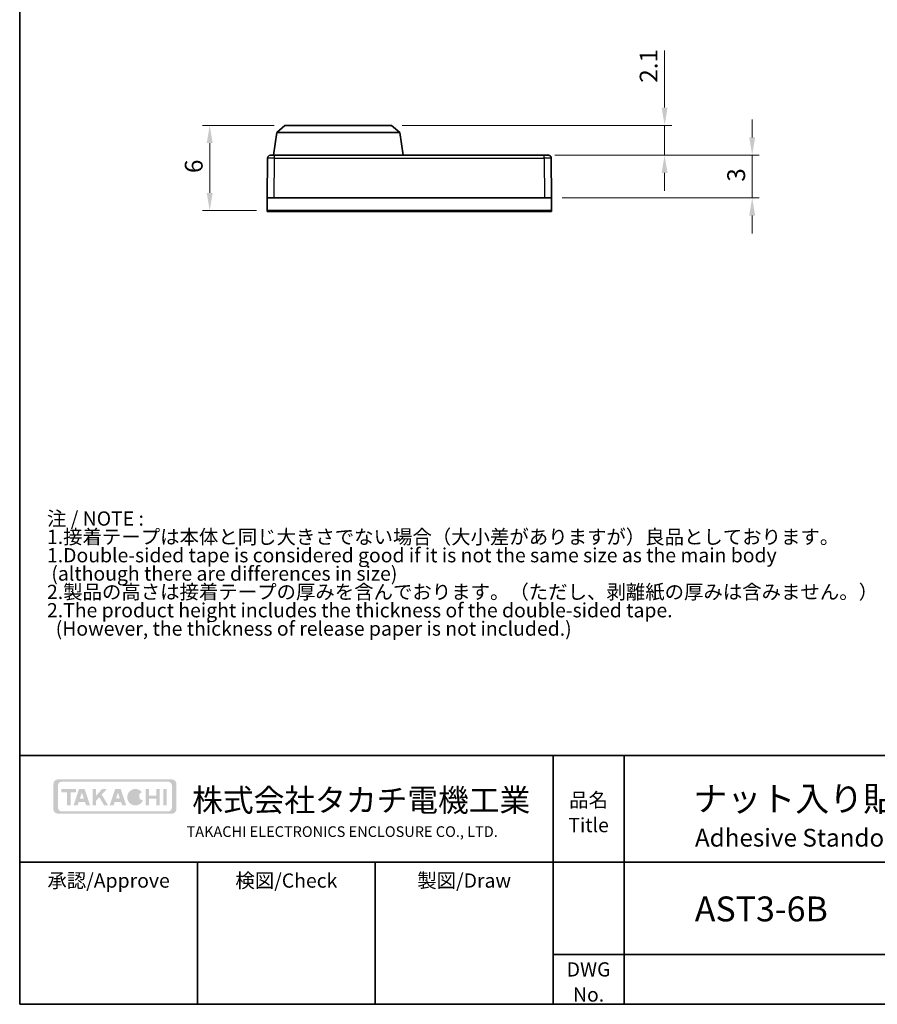
# Model space of a CAD drawing. Units: millimetres. Extents: x 5 to 100, y 5 to 144.
# Drawn here: x 5 to 65, y 5 to 74 of the extents above; entities that cross this region are included whole.
import ezdxf
from ezdxf.enums import TextEntityAlignment as Align

# ---------------------------------------------------------------- set-up
doc = ezdxf.new("R2010")
doc.units = ezdxf.units.MM
doc.header["$LTSCALE"] = 0.5
doc.linetypes.add('CHAIN', pattern=[0.35429999999999995, 0.2362, -0.0295, 0.0591, -0.0295])
doc.layers.get('Defpoints').update_dxf_attribs({"lineweight": 25})
for name, color, linetype, lineweight in [('Border (ISO)', 7, 'Continuous', 35), ('Dimension (ISO)', 7, 'Continuous', 18), ('Symbol (ISO)', 7, 'Continuous', 18), ('Title (ISO)', 7, 'Continuous', 35), ('Visible (ISO)', 7, 'Continuous', 35), ('Visible Narrow (ISO)', 7, 'Continuous', 25)]:
    doc.layers.add(name, color=color, linetype=linetype, lineweight=lineweight)
doc.layers.add('Hatch (ISO)', color=1, linetype='Continuous', lineweight=18, true_color=0xff0000)
doc.styles.add('Note Text (TK)', font='txt')
doc.styles.add('文字スタイル100', font='txt')
doc.dimstyles.new('Default - Method 1b (TK)', dxfattribs={"dimscale": 0.5, "dimtxt": 2.5, "dimasz": 2.5, "dimexe": 1, "dimexo": 1.5, "dimgap": 1, "dimtad": 1, "dimtoh": 1, "dimrnd": 1e-08, "dimdsep": 46, "dimtxsty": 'Note Text (TK)', "dimcen": 0.09, "dimdle": 5, "dimclrd": 100, "dimclre": 100, "dimclrt": 7, "dimadec": 1, "dimazin": 1, "dimtfac": 1, "dimtmove": 0, "dimatfit": 3, "dimfxl": 0, "dimtolj": 1, "dimlwd": -1, "dimlwe": -1, "dimarcsym": 0})

# ---------------------------------------------------------------- blocks, each defined once
blk = doc.blocks.new('図面枠 既定の図面枠')
at = {"layer": 'Border (ISO)', "flags": 128}
blk.add_lwpolyline([(10, 10), (10, 287.0000076293945), (200, 287.0000076293945), (200, 10), (10, 10)], dxfattribs=at)
blk = doc.blocks.new('表題欄 takati(英和併記A4仕様書）')
at = {"layer": 'Hatch (ISO)'}
h = blk.add_hatch(color=256, dxfattribs=at)
edge = h.paths.add_edge_path(flags=0)
edge.add_line((161.8135100931062, 76.45082416040924), (176.7574248310592, 76.45082416040923))
edge.add_arc((176.7574248310592, 75.90916416040963), 0.5416599999996179, 0, 90, ccw=False)
edge.add_line((177.2990848310589, 75.90916416040963), (177.2990848310588, 72.8076507263885))
edge.add_arc((176.7574248310589, 72.80765072638849), 0.54166, -90, 0, ccw=False)
edge.add_line((176.7574248310589, 72.26599072638851), (161.8134808576767, 72.26599072638851))
edge.add_arc((161.8134808576767, 72.80762149095895), 0.541630764570445, 180, 270, ccw=False)
edge.add_line((161.2718500931063, 72.80762149095895), (161.2718500931063, 75.90916416040923))
edge.add_arc((161.8135100931062, 75.90916416040923), 0.54166, 90, 180, ccw=False)
edge = h.paths.add_edge_path()
edge.add_line((160.638161950941, 72.58505061149174), (160.638161950941, 76.13176404822256))
edge.add_arc((161.276281950941, 76.13176404822256), 0.63812, 90, 180, ccw=False)
edge.add_line((161.276281950941, 76.76988404822256), (177.299084774347, 76.76988404822256))
edge.add_arc((177.299084774347, 76.13176404822293), 0.6381199999996332, 0, 90, ccw=False)
edge.add_line((177.9372047743466, 76.13176404822293), (177.9372047743466, 72.58505061149137))
edge.add_arc((177.2990847743462, 72.58505061149135), 0.6381200000004484, -90, 0, ccw=False)
edge.add_line((177.2990847743462, 71.94693061149094), (161.2762819509418, 71.94693061149094))
edge.add_arc((161.2762819509418, 72.58505061149174), 0.6381200000007836, 180, 270, ccw=False)
for points in [[(163.8318560320284, 74.95201401937624), (163.0601719921249, 74.95201401937624), (163.0601719921249, 73.12957044813848), (162.5258342904224, 73.12957044813848), (162.5258342904224, 74.95201401937624), (161.7541502505189, 74.95201401937624), (161.7541502505189, 75.42162107426559), (163.8318560320284, 75.42162107426559)], [(166.6177129049458, 73.12957044813848), (166.1404022063425, 73.12957044813848), (166.1404022063425, 75.42162107426559), (166.6177129049458, 75.42162107426559), (166.6177129049458, 74.4651259462498), (167.4978699990534, 75.42162107426559), (168.158309379633, 75.42162107426559), (167.435290816814, 74.63730677180887), (168.3287726654299, 73.12957044813848), (167.7658032186295, 73.12957044813848), (167.0927123721185, 74.2656853671792), (166.6177129049458, 73.75041661071708)], [(174.0611857544853, 74.4885772345585), (174.0611857544853, 75.42162107426559), (173.5901819984355, 75.42162107426559), (173.5901819984355, 73.12957044813848), (174.0611857544853, 73.12957044813848), (174.0611857544853, 74.04335912017048), (175.1149765267078, 74.04335912017048), (175.1149765267078, 73.12957044813848), (175.5859397476164, 73.12957044813848), (175.5859397476163, 75.42162107426559), (175.1149765267078, 75.4216210742656), (175.1149765267078, 74.4885772345585)], [(176.5653720197522, 75.42162107426559), (176.5653720197522, 73.12957044813848), (176.0904809280547, 73.12957044813848), (176.0904809280547, 75.42162107426559)]]:
    blk.add_hatch(color=256, dxfattribs=at).paths.add_polyline_path(points)
h = blk.add_hatch(color=256, dxfattribs=at)
h.paths.add_polyline_path([(164.641879707669, 74.91525584907163), (164.9190207715856, 74.08343116267409), (164.3588633948621, 74.08342974598423)], flags=0)
h.paths.add_polyline_path([(165.7938262847297, 73.12957044813848), (165.2368208772779, 73.12957044813848), (165.0751464402476, 73.61482797721297), (164.1994279418303, 73.61482576243982), (164.0343271241067, 73.12957044813848), (163.477321716655, 73.12957044813848), (164.2474479780295, 75.42162107426559), (165.0237000233553, 75.42162107426559)])
h = blk.add_hatch(color=256, dxfattribs=at)
h.paths.add_polyline_path([(169.4365525328814, 74.09111464228073), (169.9883142890043, 74.091076516081), (169.7124894611016, 74.90225258562552)], flags=0)
h.paths.add_polyline_path([(169.2745305861028, 73.61483859784427), (170.1502490845201, 73.61484081261743), (170.3152559428263, 73.12957044813848), (170.8722613502781, 73.12957044813848), (170.1021350889036, 75.42162107426559), (169.3225705142821, 75.4216210742656), (168.5524442529077, 73.12957044813848), (169.1094496603594, 73.12957044813848)])
h = blk.add_hatch(color=256, dxfattribs=at)
edge = h.paths.add_edge_path()
edge.add_line((173.2282841709062, 73.80663629556324), (172.7548593828379, 74.00992308788247))
edge.add_ellipse((172.1644443460969, 74.26563851266079), major_axis=(0, -0.7271599999999988), ratio=0.8673469387755117, start_angle=124.65102471862241, end_angle=429.41092132218904, ccw=False)
edge.add_line((172.6832773074151, 74.67908464645447), (173.0691050270202, 74.98774682213852))
edge.add_arc((172.1652337627137, 74.26464981069331), 1.15752, 38.65980825409641, 336.6912858649388)
at = {"layer": 'Title (ISO)'}
for p, q in [((155.8969493746164, 80.13464857167543), (345.8969493746164, 80.13464857167541)), ((155.8969493746164, 45.13464857167561), (155.8969493746164, 80.13464857167543)), ((230.8969493746164, 80.13464857167521), (230.8969493746164, 45.13464857167534)), ((240.8969493746164, 80.13464857167521), (240.8969493746164, 45.13464857167533)), ((320.8969493746164, 80.13464857167521), (320.8969493746164, 45.13464857167524)), ((345.8969493746164, 80.13464857167541), (345.8969493746164, 45.13464857167558)), ((341.3969493746164, 76.77851543432449), (333.3969493746164, 75.7785154343245)), ((341.3969493746163, 70.7785154343245), (341.3969493746164, 76.77851543432449)), ((333.3969493746164, 75.7785154343245), (333.3969493746164, 71.7785154343245)), ((333.3969493746164, 71.7785154343245), (341.3969493746163, 70.7785154343245)), ((320.8969493746164, 68.13464857167521), (345.8969493746164, 68.13464857167523)), ((155.8969493746164, 65.13464857167872), (230.8969493746164, 65.13464857167544)), ((180.8969493746164, 65.13464857167891), (180.8969493746164, 45.13464857167541)), ((205.8969493746164, 65.1346485716789), (205.8969493746164, 45.13464857167557)), ((230.8969493746164, 65.13464857167544), (320.8969493746164, 65.13464857167517)), ((320.8969493746164, 54.77269165221812), (345.8969493746164, 54.77269165221813)), ((230.8969493746164, 52.13464857167524), (320.8969493746164, 52.13464857167515)), ((300.8969493746164, 52.13464857167519), (300.8969493746164, 45.13464857167527)), ((310.8969493746164, 52.13464857167517), (310.8969493746164, 45.13464857167526)), ((345.8969493746164, 45.13464857167558), (155.8969493746164, 45.13464857167561))]:
    blk.add_line(p, q, dxfattribs=at)
at = {"layer": 'Title (ISO)', "color": 4, "linetype": 'CHAIN', "ltscale": 11.11197376251221, "true_color": 0x00ffff}
blk.add_line((328.3969493746164, 79.00000000000003), (328.3969493746164, 69.00000000000003), dxfattribs=at)
at = {"layer": 'Title (ISO)', "color": 4, "linetype": 'CHAIN', "ltscale": 22.22404861450195, "true_color": 0x00ffff}
blk.add_line((323.3969493746164, 74.00000000000003), (343.3969493746164, 74), dxfattribs=at)
at = {"layer": 'Title (ISO)'}
for radius in [3, 2]:
    blk.add_circle((328.3969493746164, 74.00000000000003), radius, dxfattribs=at)
at = {"color": 7, "insert": (203.9216075074021, 73.84923116481073), "char_height": 3.199999928474426, "attachment_point": 5, "line_spacing_factor": 0.5809999704360962}
blk.add_mtext('\\fＭＳ Ｐゴシック|b0|i0;\\W0.99;\\H3.2000;株式会社タカチ電機工業', dxfattribs=at)
at = {"layer": 'Title (ISO)', "color": 1, "true_color": 0xff0000, "style": 'Note Text (TK)'}
for s, insert, char_height, attachment_point, line_spacing_factor in [('\\fＭＳ Ｐゴシック|b0|i0;\\H2.0000;品名\\P\\fＭＳ Ｐゴシック|b0|i0;\\H2.0000;Title', (235.8969493746164, 72.10833282038382), 2.000000029802322, 5, 1.058181881904602), ('\\fＭＳ Ｐゴシック|b0|i0;\\H2.0000;尺度/Scale', (321.3969493746164, 67.63464857167521), 2.000000029802322, 1, 1.5), ('\\fＭＳ Ｐゴシック|b0|i0;\\H2.0000;承認/Approve', (168.3969493746164, 62.54212621372964), 2.000000029802322, 5, 1.5), ('\\fＭＳ Ｐゴシック|b0|i0;\\H2.0000;検図/Check', (193.3969493746164, 62.54212621372961), 2.000000029802322, 5, 1.5), ('\\fＭＳ Ｐゴシック|b0|i0;\\H2.0000;製図/Draw', (218.396949374616, 62.54212621372952), 2.000000029802322, 5, 1.5), ('\\fＭＳ Ｐゴシック|b0|i0;\\H2.0000;日付/Date', (321.3969493746164, 54.27269165221812), 2.000000029802322, 1, 1.5), ('\\fＭＳ Ｐゴシック|b0|i0;\\H2.0000;DWG\\P\\fＭＳ Ｐゴシック|b0|i0;\\H2.0000;No.', (235.8969493746164, 48.27792345747159), 2.000000029802322, 5, 1.058181881904602), ('\\fＭＳ Ｐゴシック|b0|i0;Rev.', (305.8969493746164, 48.63464857167521), 2.5, 5, 1.5)]:
    blk.add_mtext(s, dxfattribs=dict(at, insert=insert, char_height=char_height, attachment_point=attachment_point, line_spacing_factor=line_spacing_factor))
at = {"layer": 'Title (ISO)', "color": 7, "insert": (179.356117128769, 70.17458583645399), "char_height": 1.498599946498871, "attachment_point": 1, "line_spacing_factor": 1.5, "style": 'Note Text (TK)'}
blk.add_mtext('\\fArial|b1|i0;\\H1.4986;TAKACHI ELECTRONICS ENCLOSURE CO., LTD.', dxfattribs=at)
at = {"layer": 'Title (ISO)', "color": 7}
for tag, p, height, style in [('<品名>_001', (250.6384266440417, 72.30510309376204), 3.499999940395355, '文字スタイル100'), ('<英文品名>_001', (250.8543357369828, 67.31916948438189), 2.5, 'Note Text (TK)'), ('<尺度>_001', (332.6805922051363, 58.45367011194667), 2.5, 'Note Text (TK)'), ('<部品型番>_001', (250.8372902829454, 56.80125260416553), 3.499999940395355, '文字スタイル100'), ('作成日_001', (324.3131422857161, 47.36334171560549), 2.5, 'Note Text (TK)')]:
    blk.add_attdef(tag, p, '', height=height, dxfattribs=dict(at, style=style))
at = {"layer": 'Title (ISO)', "color": 7, "style": 'Note Text (TK)'}
for tag, p in [('<図面番号>', (270.8969493746164, 48.63464857167526)), ('履歴番号', (310.0310718983062, 48.5462246532694))]:
    blk.add_attdef(tag, text='', height=2.5, dxfattribs=at).set_placement(p, align=Align.MIDDLE_CENTER)
blk = doc.blocks.new('*D14')
at = {"layer": 'Defpoints', "color": 0, "transparency": 16777216}
for p in [(23.65139194595833, 66.81957126302527), (18.36222535138144, 60.81957126302083), (22.40139194595833, 60.81957126302083)]:
    blk.add_point(p, dxfattribs=at)
at = {"layer": 'Dimension (ISO)', "color": 100, "transparency": 16777216}
for p, q in [((22.90139194595833, 66.81957126302527), (17.86222535138144, 66.81957126302527)), ((18.36222535138144, 65.56957126302527), (18.36222535138144, 62.06957126302083)), ((21.65139194595833, 60.81957126302083), (17.86222535138144, 60.81957126302083))]:
    blk.add_line(p, q, dxfattribs=at)
for points in [[(18.15389201804811, 65.56957126302527), (18.57055868471478, 65.56957126302527), (18.36222535138144, 66.81957126302527)], [(18.15389201804811, 62.06957126302083), (18.57055868471478, 62.06957126302083), (18.36222535138144, 60.81957126302083)]]:
    blk.add_solid(points, dxfattribs=at)
at = {"layer": 'Dimension (ISO)', "color": 7, "transparency": 16777216, "insert": (17.23722535138143, 63.4644576160762), "char_height": 1.25, "attachment_point": 4, "rotation": 90, "style": 'Note Text (TK)'}
blk.add_mtext('\\A1;6', dxfattribs=at)
blk = doc.blocks.new('*D15')
at = {"layer": 'Defpoints', "color": 0, "transparency": 16777216}
for p in [(31.15139194595825, 66.81957126302524), (41.8769605235476, 64.71957126302084), (50.34580273371906, 64.71957126302084)]:
    blk.add_point(p, dxfattribs=at)
at = {"layer": 'Dimension (ISO)', "color": 100, "transparency": 16777216}
for p, q in [((50.34580273371906, 68.06957126302522), (50.34580273371906, 72.07383267894265)), ((31.90139194595825, 66.81957126302524), (50.84580273371906, 66.81957126302522)), ((50.34580273371906, 64.71957126302084), (50.34580273371906, 66.81957126302522)), ((42.6269605235476, 64.71957126302084), (50.84580273371906, 64.71957126302084)), ((50.34580273371906, 63.46957126302084), (50.34580273371906, 62.21957126302084))]:
    blk.add_line(p, q, dxfattribs=at)
for points in [[(50.13746940038573, 68.06957126302522), (50.5541360670524, 68.06957126302522), (50.34580273371906, 66.81957126302522)], [(50.13746940038573, 63.46957126302084), (50.5541360670524, 63.46957126302084), (50.34580273371906, 64.71957126302084)]]:
    blk.add_solid(points, dxfattribs=at)
at = {"layer": 'Dimension (ISO)', "color": 7, "transparency": 16777216, "insert": (49.22080273371905, 69.81957126302524), "char_height": 1.25, "attachment_point": 4, "rotation": 90, "style": 'Note Text (TK)'}
blk.add_mtext('\\A1;2.1', dxfattribs=at)
blk = doc.blocks.new('*D16')
at = {"layer": 'Defpoints', "color": 0, "transparency": 16777216}
for p in [(41.8769605235476, 64.71957126302084), (42.40139194595812, 61.71957126302076), (56.50428690952905, 61.71957126302075)]:
    blk.add_point(p, dxfattribs=at)
at = {"layer": 'Dimension (ISO)', "color": 100, "transparency": 16777216}
for p, q in [((56.50428690952905, 65.96957126302084), (56.50428690952905, 67.21957126302084)), ((42.6269605235476, 64.71957126302084), (57.00428690952905, 64.71957126302084)), ((56.50428690952905, 64.71957126302084), (56.50428690952905, 61.71957126302075)), ((43.15139194595812, 61.71957126302076), (57.00428690952905, 61.71957126302075)), ((56.50428690952905, 60.46957126302075), (56.50428690952905, 59.21957126302075))]:
    blk.add_line(p, q, dxfattribs=at)
for points in [[(56.29595357619571, 65.96957126302084), (56.71262024286239, 65.96957126302084), (56.50428690952905, 64.71957126302084)], [(56.29595357619571, 60.46957126302075), (56.71262024286239, 60.46957126302075), (56.50428690952905, 61.71957126302075)]]:
    blk.add_solid(points, dxfattribs=at)
at = {"layer": 'Dimension (ISO)', "color": 7, "transparency": 16777216, "insert": (55.37928690952904, 62.85735534313503), "char_height": 1.25, "attachment_point": 4, "rotation": 90, "style": 'Note Text (TK)'}
blk.add_mtext('\\A1;3', dxfattribs=at)

msp = doc.modelspace()

# ---------------------------------------------------------------- linework, layer by layer
at = {"layer": 'Visible (ISO)'}
for p, q in [((23.65139194595832, 66.81957126302527), (23.07864495071091, 66.32489169534284)), ((23.65139194595832, 66.81957126302525), (31.15139194595825, 66.81957126302524)), ((31.15139194595825, 66.81957126302524), (31.72413894120565, 66.32489169534281)), ((23.07864495071091, 66.32489169534284), (22.84256841654657, 64.71957126302526)), ((31.72413894120565, 66.3248916953428), (23.07864495071092, 66.32489169534284)), ((31.72413894120565, 66.3248916953428), (31.96021547537, 64.71957126302524)), ((22.42584240683676, 64.52131657012066), (22.40139194595833, 61.71957126302097)), ((22.6258347914496, 64.71957126302098), (22.92582336836885, 64.7195712630209)), ((41.8769605235476, 64.71957126302084), (22.92582336836885, 64.7195712630209)), ((41.8769605235476, 64.71957126302084), (42.17694910046685, 64.71957126302092)), ((42.40139194595812, 61.71957126302092), (42.37694148507968, 64.52131657012059)), ((22.40139194595833, 60.81957126302083), (22.40139194595833, 61.71957126302082)), ((22.40139194595833, 61.71957126302082), (42.40139194595812, 61.71957126302076)), ((22.90137290749041, 61.71957126302082), (41.90141098442604, 61.71957126302077)), ((42.40139194595812, 60.81957126302076), (42.40139194595812, 61.71957126302076)), ((42.40139194595812, 60.81957126302076), (22.40139194595833, 60.81957126302082)), ((22.40139194595833, 60.81957126302083), (42.40139194595812, 60.81957126302076)), ((22.40139194595833, 60.74957126302083), (22.40139194595833, 60.81957126302083)), ((42.40139194595812, 60.74957126302077), (22.40139194595833, 60.74957126302082)), ((42.40139194595812, 60.74957126302077), (42.40139194595812, 60.81957126302076))]:
    msp.add_line(p, q, dxfattribs=at)
for centre, radius, start, end in [((22.62583479144961, 64.51957126302098), 0.2000000000000023, 90, 179.4999999999994), ((42.17694910046685, 64.51957126302092), 0.2000000000000012, 0.5000000000005914, 90)]:
    msp.add_arc(centre, radius, start, end, dxfattribs=at)
at = {"layer": 'Visible Narrow (ISO)'}
for p, q in [((22.90137290749041, 61.71957126302082), (22.92582336836885, 64.5213165701205)), ((22.92582336836885, 64.5213165701205), (22.92582336836885, 64.7195712630209)), ((22.92582336836885, 64.5213165701205), (41.8769605235476, 64.52131657012045)), ((41.8769605235476, 64.52131657012045), (41.8769605235476, 64.71957126302084)), ((41.8769605235476, 64.52131657012045), (41.90141098442604, 61.71957126302077))]:
    msp.add_line(p, q, dxfattribs=at)
for centre, major_axis, ratio, start_param, end_param in [((22.92584621496532, 64.51957126302098), (0.5000038083233902, -0.001745275204052717), 0.003490385600354386, 1.570854207157776, 3.141574390020923), ((41.87693767695113, 64.51957126302092), (0.5000038083233902, 0.001745275204049428), 0.003490385600354389, 1.827630553652426e-05, 1.570738450674566)]:
    msp.add_ellipse(centre, major_axis=major_axis, ratio=ratio, start_param=start_param, end_param=end_param, dxfattribs=at)

# ---------------------------------------------------------------- block references
at = {"xscale": 0.5, "yscale": 0.5, "zscale": 0.5}
msp.add_blockref('図面枠 既定の図面枠', (0, 0), dxfattribs=at)
msp.add_blockref('表題欄 takati(英和併記A4仕様書）', (-72.94847468730822, -17.56732428583762), dxfattribs=at).add_auto_attribs({'<部品型番>_001': 'AST3-6B', '<尺度>_001': '2:1', '作成日_001': '2019/12/16', '<品名>_001': 'ナット入り貼付けスペーサー', '<英文品名>_001': 'Adhesive Standoff'})

# ---------------------------------------------------------------- texts
at = {"layer": 'Symbol (ISO)', "color": 7, "insert": (6.919089682427231, 35.15072650042135), "char_height": 1.25, "width": 58.25730800628662, "attachment_point": 4, "line_spacing_factor": 0.7738909721374512, "style": 'Note Text (TK)'}
msp.add_mtext('{\\H0.8x;注 / NOTE :\\P\\H2.1642x; \\H0.46206x;\\P1.接着テープは本体と同じ大きさでない場合（大小差がありますが）良品としております。\\H2.1972x; \\H0.45512x;\\P1.Double-sided tape is considered good if it is not the same size as the main body\\H2.1395x; \\H0.4674x;\\P (although there are differences in size)\\H2.0844x; \\H0.47976x;\\P\\H2.0565x; \\H0.48627x;\\P2.製品の高さは接着テープの厚みを含んでおります。（ただし、剥離紙の厚みは含みません。）\\H2.2007x; \\H0.45441x;\\P2.The product height includes the thickness of the double-sided tape.\\H2.1394x; \\H0.46742x;\\P  (However, the thickness of release paper is not included.)\\H2.0844x; }\\P{\\H1.8452x; }\\P{\\H2.0333x; }', dxfattribs=at)

# ---------------------------------------------------------------- dimensions: what is measured, and where the dimension line sits
at = {"layer": 'Dimension (ISO)', "color": 100, "true_color": 0x00ff3f}
for base, p1, p2, override, picture, middle in [((50.34580273371906, 64.71957126302084), (31.15139194595825, 66.81957126302524), (41.8769605235476, 64.71957126302084), {"dimgap": 1, "dimtoh": 0, "dimdec": 2, "dimtol": 0, "dimlim": 0, "dimtp": 0, "dimtm": -0, "dimtdec": 2, "dimtofl": 1, "dimatfit": 1}, '*D15', (50.34580273371905, 70.69670197098395)), ((56.50428690952905, 61.71957126302075), (41.8769605235476, 64.71957126302084), (42.40139194595812, 61.71957126302076), {"dimgap": 1, "dimtoh": 0, "dimdec": 2, "dimtol": 0, "dimlim": 0, "dimtp": 0, "dimtm": -0, "dimtdec": 2, "dimtofl": 1, "dimatfit": 1}, '*D16', (56.50428690952904, 63.21957126302081)), ((18.36222535138144, 60.81957126302083), (23.65139194595833, 66.81957126302527), (22.40139194595833, 60.81957126302083), {"dimgap": 1, "dimtoh": 0, "dimdec": 2, "dimtol": 0, "dimlim": 0, "dimtp": 0, "dimtm": -0, "dimtdec": 2, "dimtofl": 0, "dimatfit": 1}, '*D14', (18.36222535138143, 63.81957126302304))]:
    dim = msp.add_linear_dim(base=base, p1=p1, p2=p2, angle=90, dimstyle='Default - Method 1b (TK)', override=override, dxfattribs=at)
    dim.commit()
    dim.dimension.update_dxf_attribs({"geometry": picture, "text_midpoint": middle, "dimtype": 160})

doc.saveas('drawing.dxf')
